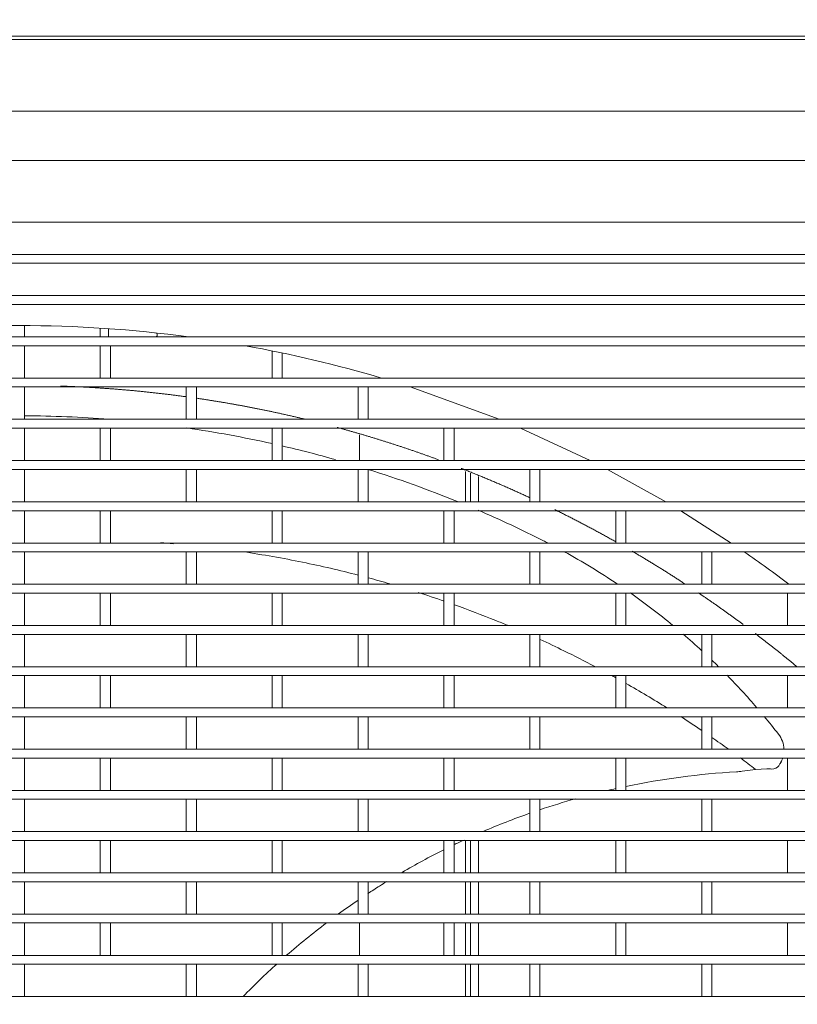
# Model space of a CAD drawing. Units: millimetres. Extents: x -8034 to -488, y -12701 to -7288.
# Drawn here: x -4153 to -3961, y -9367 to -9124 of the extents above; entities that cross this region are included whole.
import ezdxf

# ---------------------------------------------------------------- set-up
doc = ezdxf.new("R2010")
doc.units = ezdxf.units.MM
doc.layers.add('DV1_Default', color=7, linetype='Continuous')
doc.styles.add('SEACAD_Arial', font='arial.ttf')
doc.dimstyles.new('ISO-25', dxfattribs={"dimtxt": 2.5, "dimasz": 2.5, "dimexe": 1.25, "dimexo": 0.625, "dimtad": 1, "dimtxsty": 'Standard', "dimcen": 2.5, "dimadec": 0, "dimazin": 0, "dimtfac": 1, "dimtmove": 0, "dimatfit": 3, "dimfxl": 1, "dimarcsym": 0})

# ---------------------------------------------------------------- blocks, each defined once
blk = doc.blocks.new('*D106')
at = {"color": 0, "linetype": 'Continuous', "lineweight": -2, "transparency": 16777216}
for p, q in [((-4533.69, -9138.93), (-4533.69, -8938.62)), ((-3148.69, -9138.93), (-3148.69, -8938.62)), ((-4458.69, -8939.87), (-3223.69, -8939.87))]:
    blk.add_line(p, q, dxfattribs=at)
at = {"color": 0, "linetype": 'Continuous', "transparency": 16777216}
for points in [[(-4458.69, -8927.37), (-4458.69, -8952.37), (-4533.69, -8939.87)], [(-3223.69, -8927.37), (-3223.69, -8952.37), (-3148.69, -8939.87)]]:
    blk.add_solid(points, dxfattribs=at)
at = {"layer": 'Defpoints', "color": 0, "linetype": 'Continuous', "transparency": 16777216}
for p in [(-3148.69, -8939.87), (-4533.69, -9139.55), (-3148.69, -9139.55)]:
    blk.add_point(p, dxfattribs=at)
at = {"color": 0, "linetype": 'Continuous', "lineweight": 5, "transparency": 16777216, "insert": (-3841.19, -8889.21), "char_height": 60, "attachment_point": 5, "style": 'SEACAD_Arial'}
blk.add_mtext('1385', dxfattribs=at)
blk = doc.blocks.new('*D107')
at = {"color": 0, "linetype": 'Continuous', "lineweight": -2, "transparency": 16777216}
for p, q in [((-4534.19, -9126.15), (-4534.19, -8806.5)), ((-4459.19, -8807.75), (-3205.69, -8807.75)), ((-3130.69, -9454.43), (-3130.69, -8806.5))]:
    blk.add_line(p, q, dxfattribs=at)
at = {"color": 0, "linetype": 'Continuous', "transparency": 16777216}
for points in [[(-4459.19, -8795.25), (-4459.19, -8820.25), (-4534.19, -8807.75)], [(-3205.69, -8795.25), (-3205.69, -8820.25), (-3130.69, -8807.75)]]:
    blk.add_solid(points, dxfattribs=at)
at = {"layer": 'Defpoints', "color": 0, "linetype": 'Continuous', "transparency": 16777216}
for p in [(-3130.69, -8807.75), (-4534.19, -9126.78), (-3130.69, -9455.05)]:
    blk.add_point(p, dxfattribs=at)
at = {"color": 0, "linetype": 'Continuous', "lineweight": 5, "transparency": 16777216, "insert": (-3832.44, -8757.11), "char_height": 60, "attachment_point": 5, "style": 'SEACAD_Arial'}
blk.add_mtext('1404', dxfattribs=at)

msp = doc.modelspace()

# ---------------------------------------------------------------- linework, layer by layer
at = {"layer": 'DV1_Default', "color": 7, "linetype": 'Continuous', "lineweight": 5}
for p, q in [((-4507.5916, -9128.6301), (-3815.6889, -9128.6301)), ((-4507.1916, -9127.7797), (-3176.1916, -9127.7797)), ((-3923.9729, -9146.3566), (-4382.1729, -9146.3566)), ((-4423.5866, -9158.5547), (-3882.5592, -9158.5547)), ((-4382.5006, -9173.7566), (-3923.6451, -9173.7566)), ((-3923.6552, -9181.7566), (-4382.4906, -9181.7566)), ((-4382.4906, -9183.9566), (-3923.6552, -9183.9566)), ((-3923.6552, -9191.9566), (-4382.4906, -9191.9566)), ((-4382.4906, -9194.1566), (-3923.6552, -9194.1566)), ((-4151.8229, -9202.1566), (-4151.8229, -9199.3566)), ((-4133.0729, -9199.9932), (-4133.0729, -9202.1566)), ((-3923.6552, -9202.1566), (-4382.4906, -9202.1566)), ((-4131.0729, -9200.1257), (-4131.0729, -9202.1566)), ((-4382.4906, -9204.3566), (-3923.6552, -9204.3566)), ((-4151.8229, -9212.3566), (-4151.8229, -9204.3566)), ((-4133.0729, -9204.3566), (-4133.0729, -9212.3566)), ((-4130.5729, -9212.3566), (-4130.5729, -9204.3566)), ((-4090.5729, -9205.6222), (-4090.5729, -9212.3566)), ((-4088.0729, -9212.3566), (-4088.0729, -9206.1359)), ((-3923.6552, -9212.3566), (-4382.4906, -9212.3566)), ((-4382.4906, -9214.5566), (-3923.6552, -9214.5566)), ((-4151.8229, -9222.5566), (-4151.8229, -9214.5566)), ((-4111.8229, -9214.5566), (-4111.8229, -9222.5566)), ((-4109.3229, -9222.5566), (-4109.3229, -9214.5566)), ((-4069.3229, -9214.5566), (-4069.3229, -9222.5566)), ((-4066.8229, -9222.5566), (-4066.8229, -9214.5566)), ((-4056.4036, -9214.5566), (-4034.4232, -9222.5566)), ((-3923.6552, -9222.5566), (-4382.4906, -9222.5566)), ((-4382.4906, -9224.7566), (-3923.6552, -9224.7566)), ((-4151.8229, -9232.7566), (-4151.8229, -9224.7566)), ((-4133.0729, -9224.7566), (-4133.0729, -9232.7566)), ((-4130.5729, -9232.7566), (-4130.5729, -9224.7566)), ((-4090.5729, -9224.7566), (-4090.5729, -9232.7566)), ((-4088.0729, -9232.7566), (-4088.0729, -9224.7566)), ((-4068.9376, -9232.7566), (-4068.9376, -9226.411)), ((-4048.0729, -9224.7566), (-4048.0729, -9232.7566)), ((-4045.5729, -9232.7566), (-4045.5729, -9224.7566)), ((-4029.1502, -9224.7566), (-4011.9118, -9232.7566)), ((-3923.6552, -9232.7566), (-4382.4906, -9232.7566)), ((-4382.4906, -9234.9566), (-3923.6552, -9234.9566)), ((-4151.8229, -9242.9566), (-4151.8229, -9234.9566)), ((-4111.8229, -9234.9566), (-4111.8229, -9242.9566)), ((-4109.3229, -9242.9566), (-4109.3229, -9234.9566)), ((-4069.3229, -9234.9566), (-4069.3229, -9242.9566)), ((-4066.8229, -9242.9566), (-4066.8229, -9234.9566)), ((-4042.7376, -9235.4283), (-4042.7376, -9242.9566)), ((-4041.5376, -9235.9), (-4041.5376, -9242.9566)), ((-4026.8229, -9234.9566), (-4026.8229, -9242.9566)), ((-4024.3229, -9242.9566), (-4024.3229, -9234.9566)), ((-4007.6059, -9234.9566), (-3993.1759, -9242.9566)), ((-4039.5376, -9242.9566), (-4039.5376, -9236.6863)), ((-3923.6552, -9242.9566), (-4382.4906, -9242.9566)), ((-4382.4906, -9245.1566), (-3923.6552, -9245.1566)), ((-4151.8229, -9253.1566), (-4151.8229, -9245.1566)), ((-4133.0729, -9245.1566), (-4133.0729, -9253.1566)), ((-4130.5729, -9253.1566), (-4130.5729, -9245.1566)), ((-4090.5729, -9245.1566), (-4090.5729, -9253.1566)), ((-4088.0729, -9253.1566), (-4088.0729, -9245.1566)), ((-4048.0729, -9245.1566), (-4048.0729, -9253.1566)), ((-4045.5729, -9253.1566), (-4045.5729, -9245.1566)), ((-4039.5376, -9245.2311), (-4039.5376, -9245.1566)), ((-4005.5729, -9245.1566), (-4005.5729, -9253.1566)), ((-4003.0729, -9253.1566), (-4003.0729, -9245.1566)), ((-3989.4992, -9245.1566), (-3977.006, -9253.1566)), ((-3923.6552, -9253.1566), (-4382.4906, -9253.1566)), ((-4382.4906, -9255.3566), (-3923.6552, -9255.3566)), ((-4151.8229, -9263.3566), (-4151.8229, -9255.3566)), ((-4111.8229, -9255.3566), (-4111.8229, -9263.3566)), ((-4109.3229, -9263.3566), (-4109.3229, -9255.3566)), ((-4069.3229, -9255.3566), (-4069.3229, -9263.3566)), ((-4066.8229, -9263.3566), (-4066.8229, -9255.3566)), ((-4026.8229, -9255.3566), (-4026.8229, -9263.3566)), ((-4024.3229, -9263.3566), (-4024.3229, -9255.3566)), ((-3984.3229, -9255.3566), (-3984.3229, -9263.3566)), ((-3981.8229, -9263.3566), (-3981.8229, -9255.3566)), ((-3923.6552, -9263.3566), (-4382.4906, -9263.3566)), ((-4382.4906, -9265.5566), (-3923.6552, -9265.5566)), ((-4151.8229, -9273.5566), (-4151.8229, -9265.5566)), ((-4133.0729, -9265.5566), (-4133.0729, -9273.5566)), ((-4130.5729, -9273.5566), (-4130.5729, -9265.5566)), ((-4090.5729, -9265.5566), (-4090.5729, -9273.5566)), ((-4088.0729, -9273.5566), (-4088.0729, -9265.5566)), ((-4048.0729, -9265.5566), (-4048.0729, -9273.5566)), ((-4045.5729, -9273.5566), (-4045.5729, -9265.5566)), ((-4005.5729, -9265.5566), (-4005.5729, -9273.5566)), ((-4003.0729, -9273.5566), (-4003.0729, -9265.5566)), ((-3963.0729, -9265.5566), (-3963.0729, -9273.5566)), ((-3923.6552, -9273.5566), (-4382.4906, -9273.5566)), ((-4382.4906, -9275.7566), (-3923.6552, -9275.7566)), ((-4151.8229, -9283.7566), (-4151.8229, -9275.7566)), ((-4111.8229, -9275.7566), (-4111.8229, -9283.7566)), ((-4109.3229, -9283.7566), (-4109.3229, -9275.7566)), ((-4069.3229, -9275.7566), (-4069.3229, -9283.7566)), ((-4066.8229, -9283.7566), (-4066.8229, -9275.7566)), ((-4026.8229, -9275.7566), (-4026.8229, -9283.7566)), ((-4024.3229, -9283.7566), (-4024.3229, -9275.7566)), ((-3984.3229, -9275.7566), (-3984.3229, -9283.7566)), ((-3981.8229, -9283.7566), (-3981.8229, -9275.7566)), ((-3923.6552, -9283.7566), (-4382.4906, -9283.7566)), ((-4382.4906, -9285.9566), (-3923.6552, -9285.9566)), ((-4151.8229, -9293.9566), (-4151.8229, -9285.9566)), ((-4133.0729, -9285.9566), (-4133.0729, -9293.9566)), ((-4130.5729, -9293.9566), (-4130.5729, -9285.9566)), ((-4090.5729, -9285.9566), (-4090.5729, -9293.9566)), ((-4088.0729, -9293.9566), (-4088.0729, -9285.9566)), ((-4048.0729, -9285.9566), (-4048.0729, -9293.9566)), ((-4045.5729, -9293.9566), (-4045.5729, -9285.9566)), ((-4005.5729, -9285.9566), (-4005.5729, -9293.9566)), ((-4003.0729, -9293.9566), (-4003.0729, -9285.9566)), ((-3963.0729, -9285.9566), (-3963.0729, -9293.9566)), ((-3923.6552, -9293.9566), (-4382.4906, -9293.9566)), ((-4382.4906, -9296.1566), (-3923.6552, -9296.1566)), ((-4151.8229, -9304.1566), (-4151.8229, -9296.1566)), ((-4111.8229, -9296.1566), (-4111.8229, -9304.1566)), ((-4109.3229, -9304.1566), (-4109.3229, -9296.1566)), ((-4069.3229, -9296.1566), (-4069.3229, -9304.1566)), ((-4066.8229, -9304.1566), (-4066.8229, -9296.1566)), ((-4026.8229, -9296.1566), (-4026.8229, -9304.1566)), ((-4024.3229, -9304.1566), (-4024.3229, -9296.1566)), ((-3984.3229, -9296.1566), (-3984.3229, -9304.1566)), ((-3981.8229, -9304.1566), (-3981.8229, -9296.1566)), ((-3923.6552, -9304.1566), (-4382.4906, -9304.1566)), ((-4382.4906, -9306.3566), (-3923.6552, -9306.3566)), ((-4151.8229, -9314.3566), (-4151.8229, -9306.3566)), ((-4133.0729, -9306.3566), (-4133.0729, -9314.3566)), ((-4130.5729, -9314.3566), (-4130.5729, -9306.3566)), ((-4090.5729, -9306.3566), (-4090.5729, -9314.3566)), ((-4088.0729, -9314.3566), (-4088.0729, -9306.3566)), ((-4048.0729, -9306.3566), (-4048.0729, -9314.3566)), ((-4045.5729, -9314.3566), (-4045.5729, -9306.3566)), ((-4005.5729, -9306.3566), (-4005.5729, -9314.3566)), ((-4003.0729, -9314.3566), (-4003.0729, -9306.3566)), ((-3963.0729, -9306.3566), (-3963.0729, -9314.3566)), ((-3974.3388, -9309.5963), (-3971.0024, -9309.1519)), ((-3971.0024, -9309.1519), (-3968.228, -9309.0374)), ((-3923.6552, -9314.3566), (-4382.4906, -9314.3566)), ((-4382.4906, -9316.5566), (-3923.6552, -9316.5566)), ((-4151.8229, -9324.5566), (-4151.8229, -9316.5566)), ((-4111.8229, -9316.5566), (-4111.8229, -9324.5566)), ((-4109.3229, -9324.5566), (-4109.3229, -9316.5566)), ((-4069.3229, -9316.5566), (-4069.3229, -9324.5566)), ((-4066.8229, -9324.5566), (-4066.8229, -9316.5566)), ((-4026.8229, -9316.5566), (-4026.8229, -9324.5566)), ((-4024.3229, -9324.5566), (-4024.3229, -9316.5566)), ((-3984.3229, -9316.5566), (-3984.3229, -9324.5566)), ((-3981.8229, -9324.5566), (-3981.8229, -9316.5566)), ((-3923.6552, -9324.5566), (-4382.4906, -9324.5566)), ((-4382.4906, -9326.7566), (-3923.6552, -9326.7566)), ((-4151.8229, -9334.7566), (-4151.8229, -9326.7566)), ((-4133.0729, -9326.7566), (-4133.0729, -9334.7566)), ((-4130.5729, -9334.7566), (-4130.5729, -9326.7566)), ((-4090.5729, -9326.7566), (-4090.5729, -9334.7566)), ((-4088.0729, -9334.7566), (-4088.0729, -9326.7566)), ((-4048.0729, -9326.7566), (-4048.0729, -9334.7566)), ((-4045.5729, -9334.7566), (-4045.5729, -9326.7566)), ((-4042.7376, -9326.7566), (-4042.7376, -9334.7566)), ((-4041.5376, -9326.7566), (-4041.5376, -9334.7566)), ((-4039.5376, -9334.7566), (-4039.5376, -9326.7566)), ((-4005.5729, -9326.7566), (-4005.5729, -9334.7566)), ((-4003.0729, -9334.7566), (-4003.0729, -9326.7566)), ((-3963.0729, -9326.7566), (-3963.0729, -9334.7566)), ((-3923.6552, -9334.7566), (-4382.4906, -9334.7566)), ((-4382.4906, -9336.9566), (-3923.6552, -9336.9566)), ((-4151.8229, -9344.9566), (-4151.8229, -9336.9566)), ((-4111.8229, -9336.9566), (-4111.8229, -9344.9566)), ((-4109.3229, -9344.9566), (-4109.3229, -9336.9566)), ((-4069.3229, -9336.9566), (-4069.3229, -9344.9566)), ((-4066.8229, -9344.9566), (-4066.8229, -9336.9566)), ((-4042.7376, -9336.9566), (-4042.7376, -9344.9566)), ((-4041.5376, -9336.9566), (-4041.5376, -9344.9566)), ((-4039.5376, -9344.9566), (-4039.5376, -9336.9566)), ((-4026.8229, -9336.9566), (-4026.8229, -9344.9566)), ((-4024.3229, -9344.9566), (-4024.3229, -9336.9566)), ((-3984.3229, -9336.9566), (-3984.3229, -9344.9566)), ((-3981.8229, -9344.9566), (-3981.8229, -9336.9566)), ((-3923.6552, -9344.9566), (-4382.4906, -9344.9566)), ((-4382.4906, -9347.1566), (-3923.6552, -9347.1566)), ((-4151.8229, -9355.1566), (-4151.8229, -9347.1566)), ((-4133.0729, -9347.1566), (-4133.0729, -9355.1566)), ((-4130.5729, -9355.1566), (-4130.5729, -9347.1566)), ((-4090.5729, -9347.1566), (-4090.5729, -9355.1566)), ((-4088.0729, -9355.1566), (-4088.0729, -9347.1566)), ((-4068.9376, -9355.1566), (-4068.9376, -9347.1566)), ((-4048.0729, -9347.1566), (-4048.0729, -9355.1566)), ((-4045.5729, -9355.1566), (-4045.5729, -9347.1566)), ((-4042.7376, -9347.1566), (-4042.7376, -9355.1566)), ((-4041.5376, -9347.1566), (-4041.5376, -9355.1566)), ((-4039.5376, -9355.1566), (-4039.5376, -9347.1566)), ((-4005.5729, -9347.1566), (-4005.5729, -9355.1566)), ((-4003.0729, -9355.1566), (-4003.0729, -9347.1566)), ((-3963.0729, -9347.1566), (-3963.0729, -9355.1566)), ((-3923.6552, -9355.1566), (-4382.4906, -9355.1566)), ((-4382.4906, -9357.3566), (-3923.6552, -9357.3566)), ((-4151.8229, -9365.3566), (-4151.8229, -9357.3566)), ((-4111.8229, -9357.3566), (-4111.8229, -9365.3566)), ((-4109.3229, -9365.3566), (-4109.3229, -9357.3566)), ((-4069.3229, -9357.3566), (-4069.3229, -9365.3566)), ((-4066.8229, -9365.3566), (-4066.8229, -9357.3566)), ((-4042.7376, -9357.3566), (-4042.7376, -9365.3566)), ((-4041.5376, -9357.3566), (-4041.5376, -9365.3566)), ((-4039.5376, -9365.3566), (-4039.5376, -9357.3566)), ((-4026.8229, -9357.3566), (-4026.8229, -9365.3566)), ((-4024.3229, -9365.3566), (-4024.3229, -9357.3566)), ((-3984.3229, -9357.3566), (-3984.3229, -9365.3566)), ((-3981.8229, -9365.3566), (-3981.8229, -9357.3566)), ((-3923.6552, -9365.3566), (-4382.4906, -9365.3566))]:
    msp.add_line(p, q, dxfattribs=at)
for centre, radius, start, end in [((-4153.0729, -9514.3566), 315, 82.354893, 97.645107), ((-4119.4729, -9201.6566), 0.5, 270, 83.867029), ((-4153.0125, -9514.1025), 314.7393, 73.479329, 79.780431), ((-4153.0672, -9508.7724), 287.0957, 85.568203, 89.752446), ((-4153.0672, -9508.7724), 287.0957, 77.423791, 81.711819), ((-4153.0672, -9508.7724), 287.0957, 74.197832, 76.914466), ((-4153.0672, -9508.7724), 287.0957, 67.822263, 72.515995), ((-4153.0672, -9508.7724), 287.0957, 63.160975, 66.730684), ((-4137.8759, -9523.8158), 271.4512, 85.158782, 85.8423), ((-4100.8101, -9405.7798), 171.6043, 62.814863, 63.203775), ((-4137.7101, -9525.6624), 273.2779, 78.456618, 81.597218), ((-4100.8101, -9405.7798), 171.6043, 56.131546, 61.264408), ((-4153.0533, -9514.3295), 314.9666, 52.827879, 55.308001), ((-4137.8508, -9525.8991), 273.538, 75.481681, 78.437664), ((-4137.8508, -9525.8991), 273.538, 73.777956, 74.940734), ((-4137.8508, -9525.8991), 273.538, 70.823943, 72.248581), ((-4100.8101, -9405.7798), 171.6043, 50.414275, 54.828853), ((-4137.8508, -9525.8991), 273.538, 67.975945, 70.268027), ((-4112.679, -9469.1954), 211.543, 67.673555, 68.536964), ((-4112.679, -9469.1954), 211.543, 63.532949, 65.307517), ((-4100.8101, -9405.7798), 171.6043, 47.225592, 49.305127), ((-4138.0933, -9526.2201), 273.9306, 62.303206, 64.090208), ((-4100.8101, -9405.7798), 171.6043, 45.35833, 46.085236), ((-4138.0933, -9526.2201), 273.9306, 61.066193, 61.300968), ((-4100.8101, -9405.7798), 171.6043, 40.695385, 44.330977), ((-4138.0933, -9526.2201), 273.9306, 57.99427, 60.460458), ((-4138.0933, -9526.2201), 273.9306, 55.845165, 57.149747), ((-4100.8101, -9405.7798), 171.6043, 37.862374, 39.734893), ((-4138.0933, -9526.2201), 273.9306, 54.177789, 55.218462), ((-3970.3852, -9304.3897), 6.4057, 2.091659, 37.901037), ((-4138.0933, -9526.2201), 273.9306, 52.412269, 53.39926), ((-3970.3852, -9304.3897), 6.4057, 323.008064, 342.015755), ((-3976.3555, -9298.8853), 10.8992, 273.442157, 280.662946), ((-3968.228, -9342.73), 33.6926, 87.884889, 89.999844), ((-3966.9091, -9307.0079), 2.0538, 267.895518, 322.997278), ((-3965.3631, -9494.2537), 184.7783, 93.207273, 101.793349), ((-3965.3631, -9494.2537), 184.7783, 102.578854, 103.195021), ((-3965.3631, -9494.2537), 184.7783, 105.738683, 108.619263), ((-3965.3631, -9494.2537), 184.7783, 109.453587, 113.279004), ((-3965.3631, -9494.2537), 184.7783, 114.883444, 115.755758), ((-3965.3631, -9494.2537), 184.7783, 116.611009, 120.246102), ((-3965.3631, -9494.2539), 184.7784, 122.265826, 123.326732), ((-3965.3631, -9494.2537), 184.7783, 121.612954, 122.265856), ((-3965.3631, -9494.2539), 184.7784, 124.268389, 126.075358), ((-3965.3631, -9494.2539), 184.7784, 127.22341, 131.164123), ((-3965.3631, -9494.2539), 184.7784, 132.169724, 135.753162)]:
    msp.add_arc(centre, radius, start, end, dxfattribs=at)
for points, weights in [([(-4111.7952, -9216.9755), (-4119.6435, -9215.8947), (-4127.4562, -9215.101), (-4135.2152, -9214.5835), (-4142.9029, -9214.3274)], [0.584313036636, 0.584807994097, 0.585220970471, 0.58552287521, 0.585679528105]), ([(-4082.6743, -9222.4702), (-4089.3456, -9220.8644), (-4096.0156, -9219.4757), (-4102.6716, -9218.2996), (-4109.3015, -9217.3296)], [0.582157827382, 0.582706620433, 0.583232224201, 0.583720054302, 0.584152963645]), ([(-4049.4556, -9232.5451), (-4055.6836, -9230.2527), (-4061.9398, -9228.1595), (-4068.2124, -9226.264), (-4074.4901, -9224.5633)], [0.579314889923, 0.579852475074, 0.580398136874, 0.580942443393, 0.581473970583]), ([(-4005.543, -9252.8701), (-4009.2825, -9250.759), (-4013.0517, -9248.7245), (-4016.8473, -9246.7675), (-4020.666, -9244.8886)], [0.575814005047, 0.576073681298, 0.576347263907, 0.576633314386, 0.576930088227]), ([(-3974.0628, -9273.3091), (-3976.7903, -9271.2879), (-3979.5456, -9269.3092), (-3982.3273, -9267.3737), (-3985.1337, -9265.4822)], [0.574005862195, 0.574124390933, 0.574254288698, 0.574395188328, 0.57454660962]), ([(-3960.7795, -9283.7381), (-3963.3249, -9281.6223), (-3965.9004, -9279.5442), (-3968.5047, -9277.5049), (-3971.1364, -9275.5051)], [0.573524809184, 0.573597452251, 0.573681547883, 0.573776887431, 0.573883161091])]:
    msp.add_rational_spline(points, weights, degree=4, dxfattribs=at)
for points, weights, knots in [([(-4026.7487, -9241.9799), (-4030.6618, -9240.1623), (-4034.922, -9238.2822), (-4039.2028, -9236.4979), (-4043.5002, -9234.8093), (-4043.8295, -9234.6805)], [0.577411247018, 0.577725933987, 0.578077200256, 0.578437470261, 0.578803813328, 0.578831929793], [0, 0, 0, 0, 0, 0.92334476, 1, 1, 1, 1, 1]), ([(-3988.6133, -9263.1715), (-3988.6352, -9263.1573), (-3991.8243, -9261.0715), (-3995.0431, -9259.0426), (-3998.2891, -9257.0715), (-4001.5374, -9255.1718)], [0.574739641537, 0.574740885633, 0.574922652454, 0.575117415894, 0.575324434934, 0.575541220584], [0, 0, 0, 0, 0, 0.00684782, 1, 1, 1, 1, 1])]:
    msp.add_rational_spline(points, weights, degree=4, knots=knots, dxfattribs=at)
msp.add_open_spline([(-3964.5456, -9307.0223), (-3964.5505, -9307.0325), (-3964.5639, -9307.0614), (-3964.5927, -9307.1196), (-3964.6367, -9307.2023), (-3964.6832, -9307.2819), (-3964.7154, -9307.3325), (-3964.7258, -9307.3485)], degree=3, knots=[0, 0, 0, 0, 0.09477037, 0.267781007, 0.518465612, 0.845717092, 1, 1, 1, 1], dxfattribs=at)

# ---------------------------------------------------------------- dimensions: what is measured, and where the dimension line sits
at = {"linetype": 'Continuous', "lineweight": 5}
dim = msp.add_linear_dim(base=(-3130.6916, -8807.7476), p1=(-4534.1916, -9126.7777), p2=(-3130.6916, -9455.0531), text='1404', dimstyle='ISO-25', override={"dimtxt": 60, "dimasz": 75, "dimgap": 20, "dimtxsty": 'SEACAD_Arial'}, dxfattribs=at)
dim.commit()
dim.dimension.update_dxf_attribs({"geometry": '*D107', "text_midpoint": (-3832.4416, -8807.7476), "dimtype": 160})
dim = msp.add_linear_dim(base=(-3148.6916, -8939.8682), p1=(-4533.6916, -9139.5531), p2=(-3148.6916, -9139.5531), dimstyle='ISO-25', override={"dimtxt": 60, "dimasz": 75, "dimgap": 20, "dimtxsty": 'SEACAD_Arial'}, dxfattribs=at)
dim.commit()
dim.dimension.update_dxf_attribs({"geometry": '*D106', "text_midpoint": (-3841.1916, -8939.8682), "dimtype": 160})

doc.saveas('drawing.dxf')
